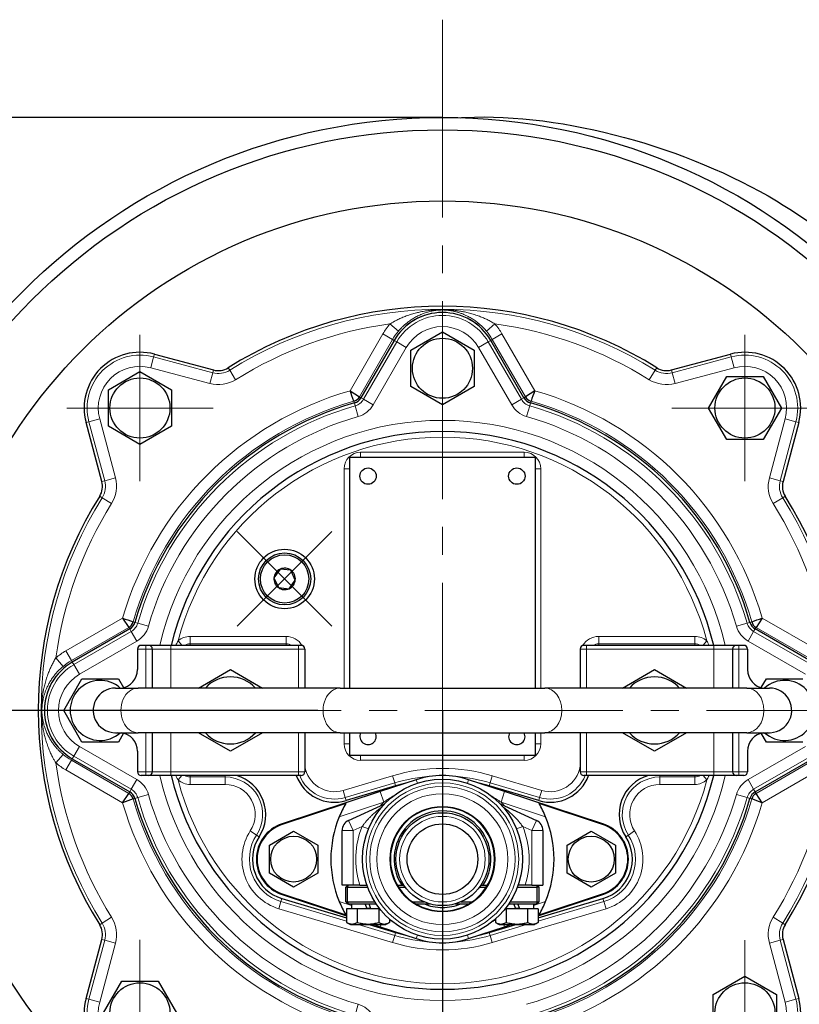
# Model space of a CAD drawing. Units: millimetres. Extents: x 360 to 650, y 43 to 411.
# Drawn here: x 399 to 441, y 74 to 127 of the extents above; entities that cross this region are included whole.
import ezdxf

# ---------------------------------------------------------------- set-up
doc = ezdxf.new("R2010")
doc.units = ezdxf.units.MM
for name, pattern in [('K5LT_AXLED', [15.141706, 10.641706, -1.5, 1.5, -1.5]), ('K5LT_BASIC', [0]), ('K5LT_THIN', [0])]:
    doc.linetypes.add(name, pattern=pattern)
doc.layers.add('Системный слой', color=7, linetype='Continuous')
doc.styles.add('KDIMTEXTSTYLE', font='GOST_AU.SHX', dxfattribs={"width": 0.96, "oblique": 15, "height": 5})
doc.dimstyles.new('KDIMSTYLE (0.20)', dxfattribs={"dimtxt": 5, "dimasz": 1, "dimexe": 2, "dimexo": 0, "dimgap": 1, "dimtad": 1, "dimlfac": 5, "dimtxsty": 'KDIMTEXTSTYLE', "dimsah": 1, "dimcen": 0, "dimdle": 1, "dimadec": 0, "dimazin": 0, "dimtfac": 0.667, "dimtmove": 0, "dimatfit": 3, "dimfxl": 1, "dimtvp": 1, "dimtolj": 1, "dimtzin": 0, "dimarcsym": 0})

# ---------------------------------------------------------------- blocks, each defined once
blk = doc.blocks.new('U23')
at = {"layer": 'Системный слой', "color": 30, "linetype": 'K5LT_AXLED', "lineweight": 18, "true_color": 0xff8000}
for q in [(405.684, 109.97), (401.754, 106.04), (409.614, 106.04), (405.684, 102.11)]:
    blk.add_line((405.684, 106.04), q, dxfattribs=at)
blk = doc.blocks.new('U24')
at = {"layer": 'Системный слой', "color": 30, "linetype": 'K5LT_AXLED', "lineweight": 18, "true_color": 0xff8000}
for q in [(438.211, 109.97), (434.281, 106.04), (442.141, 106.04), (438.211, 102.11)]:
    blk.add_line((438.211, 106.04), q, dxfattribs=at)
blk = doc.blocks.new('U25')
at = {"layer": 'Системный слой', "color": 30, "linetype": 'K5LT_AXLED', "lineweight": 18, "true_color": 0xff8000}
for q in [(405.68, 77.437), (401.748, 73.509), (405.677, 69.577), (409.608, 73.506)]:
    blk.add_line((405.678, 73.507), q, dxfattribs=at)
blk = doc.blocks.new('U26')
at = {"layer": 'Системный слой', "color": 30, "linetype": 'K5LT_AXLED', "lineweight": 18, "true_color": 0xff8000}
for q in [(438.207, 77.425), (434.275, 73.496), (438.204, 69.565), (442.135, 73.493)]:
    blk.add_line((438.205, 73.495), q, dxfattribs=at)
blk = doc.blocks.new('U22')
at = {"layer": 'Системный слой', "color": 30, "linetype": 'K5LT_AXLED', "lineweight": 18, "true_color": 0xff8000}
for p, q in [((421.948, 126.925), (421.948, 52.628)), ((461.934, 89.763), (390.725, 89.776))]:
    blk.add_line(p, q, dxfattribs=at)
at = {"layer": 'Системный слой', "color": 150, "linetype": 'K5LT_BASIC', "lineweight": 30, "true_color": 0x0080ff}
for radius in [31.892, 31.223, 27.4]:
    blk.add_circle((421.948, 89.776), radius, dxfattribs=at)
blk.add_open_spline([(422.904, 121.654), (422.994, 121.66), (423.084, 121.664), (423.174, 121.669), (428.481, 121.92), (435.104, 120.05), (439.911, 117.176), (443.778, 114.865), (446.962, 111.855), (450.014, 107.57)], degree=3, knots=[0, 0, 0, 0, 1, 1, 1, 2, 2, 2, 3, 3, 3, 3], dxfattribs=at)
at = {"layer": 'Системный слой'}
for name in ['U23', 'U24', 'U25', 'U26']:
    blk.add_blockref(name, (0, 0), dxfattribs=at)
blk = doc.blocks.new('U40')
at = {"layer": 'Системный слой', "color": 30, "linetype": 'K5LT_AXLED', "lineweight": 18, "true_color": 0xff8000}
for q in [(410.917, 99.393), (416.008, 99.393), (410.917, 94.302), (416.008, 94.302)]:
    blk.add_line((413.463, 96.847), q, dxfattribs=at)
blk = doc.blocks.new('U39')
at = {"layer": 'Системный слой', "color": 150, "linetype": 'K5LT_BASIC', "lineweight": 30, "true_color": 0x0080ff}
for p, q in [((413.226, 97.374), (412.888, 96.905)), ((413.8, 97.316), (413.226, 97.374)), ((414.037, 96.789), (413.8, 97.316)), ((412.888, 96.905), (413.125, 96.379)), ((413.125, 96.379), (413.7, 96.321)), ((413.7, 96.321), (414.037, 96.789))]:
    blk.add_line(p, q, dxfattribs=at)
for radius in [1.6, 1.4, 1.3]:
    blk.add_circle((413.463, 96.847), radius, dxfattribs=at)
for start, end in [(114.2338, 174.2338), (54.2338, 114.2338), (354.2338, 54.2338), (174.2338, 234.2338), (234.2338, 294.2338), (294.2338, 354.2338)]:
    blk.add_arc((413.463, 96.847), 0.577, start, end, dxfattribs=at)
at = {"layer": 'Системный слой'}
blk.add_blockref('U40', (0, 0), dxfattribs=at)
blk = doc.blocks.new('U38')
at = {"layer": 'Системный слой', "color": 7, "linetype": 'K5LT_THIN', "lineweight": 18}
for p, q in [((419.583, 110.176), (419.125, 110.563)), ((424.771, 110.563), (424.313, 110.176)), ((418.746, 110.025), (416.983, 106.971)), ((419.266, 109.725), (417.483, 106.637)), ((419.266, 109.725), (418.746, 110.025)), ((419.266, 109.725), (419.35, 109.676)), ((419.487, 109.597), (419.35, 109.676)), ((424.408, 109.597), (424.546, 109.676)), ((424.63, 109.725), (424.546, 109.676)), ((424.63, 109.725), (425.149, 110.025)), ((426.413, 106.637), (424.63, 109.725)), ((426.913, 106.971), (425.149, 110.025)), ((419.487, 109.597), (417.705, 106.509)), ((420.006, 109.297), (418.223, 106.209)), ((420.006, 109.297), (419.487, 109.597)), ((423.889, 109.297), (424.408, 109.597)), ((425.672, 106.209), (423.889, 109.297)), ((426.191, 106.509), (424.408, 109.597)), ((406.265, 108.205), (406.42, 108.784)), ((406.42, 108.784), (406.461, 108.938)), ((406.42, 108.784), (409.594, 107.934)), ((434.302, 107.934), (437.476, 108.784)), ((437.476, 108.784), (437.435, 108.938)), ((437.631, 108.205), (437.476, 108.784)), ((406.265, 108.205), (409.439, 107.355)), ((409.594, 107.934), (409.635, 108.087)), ((410.508, 108.07), (410.424, 108.205)), ((410.508, 108.07), (410.826, 107.562)), ((433.07, 107.562), (433.388, 108.07)), ((433.388, 108.07), (433.472, 108.205)), ((434.302, 107.934), (434.261, 108.087)), ((434.457, 107.355), (437.631, 108.205)), ((409.439, 107.355), (409.594, 107.934)), ((434.457, 107.355), (434.302, 107.934)), ((417.483, 106.637), (417.567, 106.588)), ((417.705, 106.509), (417.567, 106.588)), ((418.223, 106.209), (417.705, 106.509)), ((425.672, 106.209), (426.191, 106.509)), ((426.191, 106.509), (426.329, 106.588)), ((426.413, 106.637), (426.329, 106.588)), ((417.186, 106.405), (417.213, 106.312)), ((417.256, 106.159), (417.213, 106.312)), ((417.421, 105.583), (417.256, 106.159)), ((426.474, 105.583), (426.639, 106.159)), ((426.639, 106.159), (426.683, 106.312)), ((426.71, 106.405), (426.683, 106.312)), ((403.519, 105.46), (402.94, 105.304)), ((404.369, 102.286), (403.519, 105.46)), ((440.377, 105.46), (439.526, 102.286)), ((440.377, 105.46), (440.956, 105.304)), ((402.94, 105.304), (402.787, 105.263)), ((403.791, 102.131), (402.94, 105.304)), ((440.956, 105.304), (440.105, 102.131)), ((440.956, 105.304), (441.109, 105.263)), ((426.348, 103.661), (417.548, 103.661)), ((417.548, 103.376), (417.548, 103.661)), ((426.348, 103.376), (426.348, 103.661)), ((416.663, 102.776), (416.663, 90.976)), ((416.948, 102.776), (416.663, 102.776)), ((426.948, 102.776), (427.233, 102.776)), ((427.233, 90.976), (427.233, 102.776)), ((404.369, 102.286), (403.791, 102.131)), ((439.526, 102.286), (440.105, 102.131)), ((403.791, 102.131), (403.637, 102.089)), ((440.105, 102.131), (440.259, 102.089)), ((403.654, 101.216), (403.519, 101.3)), ((404.162, 100.899), (403.654, 101.216)), ((440.242, 101.216), (439.734, 100.899)), ((440.242, 101.216), (440.377, 101.3)), ((404.754, 94.741), (401.7, 92.978)), ((405.319, 94.538), (405.413, 94.512)), ((405.565, 94.468), (405.413, 94.512)), ((406.141, 94.303), (405.565, 94.468)), ((437.754, 94.303), (438.33, 94.468)), ((438.33, 94.468), (438.483, 94.512)), ((438.577, 94.538), (438.483, 94.512)), ((442.196, 92.978), (439.142, 94.741)), ((405.087, 94.241), (401.999, 92.459)), ((405.215, 94.02), (402.127, 92.237)), ((405.087, 94.241), (405.136, 94.157)), ((405.215, 94.02), (405.136, 94.157)), ((405.515, 93.501), (405.215, 94.02)), ((408.375, 93.356), (408.375, 93.756)), ((413.548, 93.756), (408.375, 93.756)), ((413.548, 93.356), (413.548, 93.756)), ((413.548, 93.756), (413.548, 93.356)), ((430.348, 93.356), (430.348, 93.756)), ((435.52, 93.756), (430.348, 93.756)), ((435.52, 93.356), (435.52, 93.756)), ((438.381, 93.501), (438.681, 94.02)), ((438.681, 94.02), (438.76, 94.157)), ((441.768, 92.237), (438.681, 94.02)), ((438.809, 94.241), (438.76, 94.157)), ((441.896, 92.459), (438.809, 94.241)), ((405.515, 93.501), (402.427, 91.718)), ((406.008, 93.076), (406.008, 93.276)), ((407.348, 93.076), (407.348, 93.276)), ((407.731, 93.514), (407.938, 93.277)), ((413.548, 93.356), (408.375, 93.356)), ((408.375, 93.356), (408.375, 93.276)), ((413.548, 93.356), (413.548, 93.276)), ((414.208, 93.076), (414.208, 93.276)), ((429.688, 93.076), (429.688, 93.276)), ((435.52, 93.356), (430.348, 93.356)), ((430.348, 93.356), (430.348, 93.276)), ((435.52, 93.356), (435.52, 93.276)), ((436.165, 93.514), (435.958, 93.277)), ((436.548, 93.076), (436.548, 93.276)), ((437.888, 93.076), (437.888, 93.276)), ((441.469, 91.718), (438.381, 93.501)), ((401.999, 92.459), (401.7, 92.978)), ((406.008, 93.076), (405.548, 93.076)), ((406.348, 93.076), (406.008, 93.076)), ((406.008, 93.076), (406.008, 90.976)), ((406.348, 93.076), (407.348, 93.076)), ((414.208, 93.076), (407.348, 93.076)), ((407.348, 93.076), (407.348, 90.976)), ((414.548, 93.076), (414.208, 93.076)), ((414.208, 93.076), (414.208, 90.976)), ((429.688, 93.076), (429.348, 93.076)), ((436.548, 93.076), (429.688, 93.076)), ((429.688, 93.076), (429.688, 90.976)), ((436.548, 93.076), (437.548, 93.076)), ((436.548, 93.076), (436.548, 90.976)), ((437.888, 93.076), (437.548, 93.076)), ((438.348, 93.076), (437.888, 93.076)), ((437.888, 93.076), (437.888, 90.976)), ((401.161, 92.599), (401.548, 92.142)), ((401.999, 92.459), (402.048, 92.374)), ((402.127, 92.237), (402.048, 92.374)), ((402.427, 91.718), (402.127, 92.237)), ((406.008, 88.576), (406.008, 86.476)), ((407.348, 88.576), (407.348, 86.476)), ((414.208, 88.576), (414.208, 86.476)), ((416.663, 88.576), (416.663, 87.976)), ((427.233, 87.976), (427.233, 88.576)), ((429.688, 88.576), (429.688, 86.476)), ((436.548, 88.576), (436.548, 86.476)), ((437.888, 88.576), (437.888, 86.476)), ((416.948, 87.976), (416.663, 87.976)), ((426.948, 87.976), (427.233, 87.976)), ((401.548, 87.411), (401.161, 86.953)), ((402.427, 87.835), (402.127, 87.316)), ((402.427, 87.835), (405.515, 86.052)), ((417.548, 87.376), (417.548, 87.092)), ((426.348, 87.376), (426.348, 87.092)), ((438.381, 86.052), (441.469, 87.835)), ((401.999, 87.094), (401.7, 86.575)), ((401.999, 87.094), (402.048, 87.178)), ((401.999, 87.094), (405.087, 85.311)), ((402.127, 87.316), (402.048, 87.178)), ((402.127, 87.316), (405.215, 85.533)), ((417.548, 87.092), (426.348, 87.092)), ((438.681, 85.533), (441.768, 87.316)), ((438.809, 85.311), (441.896, 87.094)), ((401.7, 86.575), (404.754, 84.812)), ((406.008, 86.476), (405.548, 86.476)), ((406.348, 86.476), (406.008, 86.476)), ((406.008, 86.476), (406.008, 86.276)), ((406.348, 86.476), (407.348, 86.476)), ((407.348, 86.476), (407.348, 86.276)), ((414.208, 86.476), (407.348, 86.476)), ((414.548, 86.476), (414.208, 86.476)), ((414.208, 86.476), (414.208, 86.276)), ((429.688, 86.476), (429.348, 86.476)), ((429.688, 86.476), (429.688, 86.276)), ((436.548, 86.476), (429.688, 86.476)), ((436.548, 86.476), (437.548, 86.476)), ((436.548, 86.476), (436.548, 86.276)), ((437.888, 86.476), (437.548, 86.476)), ((438.348, 86.476), (437.888, 86.476)), ((437.888, 86.476), (437.888, 86.276)), ((439.142, 84.812), (442.196, 86.575)), ((405.515, 86.052), (405.215, 85.533)), ((407.731, 86.039), (407.938, 86.275)), ((408.375, 86.196), (408.375, 86.276)), ((408.375, 86.196), (408.375, 85.797)), ((408.375, 86.196), (410.26, 86.196)), ((408.375, 85.797), (410.26, 85.797)), ((410.26, 86.196), (410.26, 86.276)), ((410.26, 86.196), (410.26, 85.797)), ((419.265, 86.264), (416.611, 85.472)), ((419.38, 85.881), (416.726, 85.089)), ((419.38, 85.881), (419.265, 86.264)), ((419.38, 85.881), (419.428, 85.72)), ((420.542, 86.051), (420.604, 85.861)), ((421.948, 86.276), (421.948, 86.076)), ((423.354, 86.051), (423.292, 85.861)), ((424.516, 85.881), (424.468, 85.72)), ((424.516, 85.881), (424.63, 86.264)), ((427.17, 85.089), (424.516, 85.881)), ((427.284, 85.472), (424.63, 86.264)), ((433.636, 86.196), (433.636, 86.276)), ((433.636, 86.196), (435.52, 86.196)), ((433.636, 86.196), (433.636, 85.797)), ((433.636, 85.797), (435.52, 85.797)), ((435.52, 86.196), (435.52, 86.276)), ((435.52, 86.196), (435.52, 85.797)), ((436.165, 86.039), (435.958, 86.275)), ((438.381, 86.052), (438.681, 85.533)), ((405.087, 85.311), (405.136, 85.395)), ((405.215, 85.533), (405.136, 85.395)), ((416.726, 85.089), (416.611, 85.472)), ((418.606, 85.414), (418.794, 84.844)), ((425.289, 85.414), (425.102, 84.844)), ((427.17, 85.089), (427.284, 85.472)), ((438.681, 85.533), (438.76, 85.395)), ((438.809, 85.311), (438.76, 85.395)), ((405.319, 85.014), (405.413, 85.041)), ((405.565, 85.085), (405.413, 85.041)), ((406.141, 85.25), (405.565, 85.085)), ((418.794, 84.844), (416.398, 84.056)), ((416.726, 85.089), (416.774, 84.927)), ((427.498, 84.056), (425.102, 84.844)), ((427.17, 85.089), (427.122, 84.927)), ((437.754, 85.25), (438.33, 85.085)), ((438.33, 85.085), (438.483, 85.041)), ((438.577, 85.014), (438.483, 85.041)), ((421.948, 84.61), (421.948, 84.576)), ((413.323, 83.676), (413.334, 83.644)), ((417.148, 83.314), (416.898, 83.859)), ((426.998, 83.859), (426.748, 83.314)), ((430.573, 83.676), (430.562, 83.644)), ((411.953, 83.075), (411.618, 83.292)), ((416.548, 83.314), (417.148, 83.314)), ((417.148, 83.314), (417.631, 83.536)), ((417.148, 80.376), (417.148, 83.314)), ((417.966, 83.4), (417.631, 83.536)), ((425.93, 83.4), (426.265, 83.536)), ((426.265, 83.536), (426.748, 83.314)), ((426.748, 83.314), (427.348, 83.314)), ((426.748, 83.314), (426.748, 80.376)), ((431.943, 83.075), (432.278, 83.292)), ((411.953, 83.075), (412.094, 82.983)), ((431.943, 83.075), (431.801, 82.983)), ((413.267, 79.496), (413.153, 79.113)), ((413.267, 79.496), (413.315, 79.657)), ((413.267, 79.496), (416.793, 78.443)), ((413.323, 79.876), (413.334, 79.909)), ((416.398, 79.497), (417.058, 79.279)), ((426.838, 79.279), (427.498, 79.497)), ((427.103, 78.443), (430.629, 79.496)), ((430.573, 79.876), (430.562, 79.909)), ((430.629, 79.496), (430.58, 79.657)), ((430.629, 79.496), (430.743, 79.113)), ((413.153, 79.113), (419.265, 77.289)), ((417.876, 79.146), (418.085, 79.146)), ((421.948, 78.942), (421.948, 78.976)), ((424.63, 77.289), (430.743, 79.113)), ((425.876, 79.146), (426.085, 79.146)), ((403.654, 78.336), (404.162, 78.654)), ((439.734, 78.654), (440.242, 78.336)), ((403.654, 78.336), (403.519, 78.252)), ((417.419, 78.256), (419.38, 77.671)), ((418.606, 78.138), (418.645, 78.256)), ((424.516, 77.671), (426.476, 78.256)), ((425.289, 78.138), (425.251, 78.256)), ((440.242, 78.336), (440.377, 78.252)), ((402.94, 74.248), (403.791, 77.422)), ((403.791, 77.422), (403.637, 77.463)), ((404.369, 77.267), (403.791, 77.422)), ((419.38, 77.671), (419.265, 77.289)), ((419.38, 77.671), (419.428, 77.833)), ((420.542, 77.502), (420.604, 77.692)), ((423.354, 77.502), (423.292, 77.692)), ((424.516, 77.671), (424.468, 77.833)), ((424.516, 77.671), (424.63, 77.289)), ((439.526, 77.267), (440.105, 77.422)), ((440.105, 77.422), (440.259, 77.463)), ((440.105, 77.422), (440.956, 74.248)), ((403.519, 74.093), (404.369, 77.267)), ((439.526, 77.267), (440.377, 74.093)), ((402.94, 74.248), (402.787, 74.289)), ((403.519, 74.093), (402.94, 74.248)), ((440.377, 74.093), (440.956, 74.248)), ((440.956, 74.248), (441.109, 74.289)), ((417.421, 73.97), (417.256, 73.394))]:
    blk.add_line(p, q, dxfattribs=at)
at = {"layer": 'Системный слой', "color": 150, "linetype": 'K5LT_BASIC', "lineweight": 30, "true_color": 0x0080ff}
for p, q in [((419.35, 109.676), (417.567, 106.588)), ((419.35, 109.676), (417.567, 106.588)), ((420.248, 109.158), (421.948, 110.139)), ((421.948, 110.139), (423.648, 109.158)), ((426.329, 106.588), (424.546, 109.676)), ((426.329, 106.588), (424.546, 109.676)), ((420.248, 107.195), (420.248, 109.158)), ((423.648, 109.158), (423.648, 107.195)), ((406.461, 108.938), (409.635, 108.087)), ((434.261, 108.087), (437.435, 108.938)), ((403.984, 107.021), (405.684, 108.003)), ((405.684, 108.003), (407.384, 107.021)), ((436.248, 106.04), (437.23, 107.74)), ((437.23, 107.74), (439.193, 107.74)), ((439.193, 107.74), (440.174, 106.04)), ((403.984, 105.058), (403.984, 107.021)), ((407.384, 107.021), (407.384, 105.058)), ((416.983, 106.971), (417.483, 106.637)), ((421.948, 106.213), (420.248, 107.195)), ((423.648, 107.195), (421.948, 106.213)), ((426.913, 106.971), (426.413, 106.637)), ((437.23, 104.34), (436.248, 106.04)), ((440.174, 106.04), (439.193, 104.34)), ((403.637, 102.089), (402.787, 105.263)), ((405.684, 104.077), (403.984, 105.058)), ((407.384, 105.058), (405.684, 104.077)), ((441.109, 105.263), (440.259, 102.089)), ((439.193, 104.34), (437.23, 104.34)), ((426.948, 103.376), (416.948, 103.376)), ((416.948, 103.376), (416.948, 90.976)), ((426.948, 90.976), (426.948, 103.376)), ((404.754, 94.741), (405.087, 94.241)), ((439.142, 94.741), (438.809, 94.241)), ((405.136, 94.157), (402.048, 92.374)), ((405.136, 94.157), (402.048, 92.374)), ((441.848, 92.374), (438.76, 94.157)), ((441.848, 92.374), (438.76, 94.157)), ((406.008, 93.276), (405.748, 93.276)), ((406.148, 93.276), (406.008, 93.276)), ((407.348, 93.276), (406.148, 93.276)), ((414.208, 93.276), (407.348, 93.276)), ((414.348, 93.276), (414.208, 93.276)), ((429.688, 93.276), (429.548, 93.276)), ((436.548, 93.276), (429.688, 93.276)), ((437.748, 93.276), (436.548, 93.276)), ((437.888, 93.276), (437.748, 93.276)), ((438.148, 93.276), (437.888, 93.276)), ((405.548, 93.076), (405.548, 91.969)), ((406.348, 93.076), (406.348, 90.976)), ((414.548, 93.076), (414.548, 90.976)), ((429.348, 93.076), (429.348, 90.976)), ((437.548, 93.076), (437.548, 90.976)), ((438.348, 93.076), (438.348, 91.969)), ((408.826, 90.976), (410.548, 91.97)), ((410.548, 91.97), (412.269, 90.976)), ((431.626, 90.976), (433.348, 91.97)), ((433.348, 91.97), (435.069, 90.976)), ((401.585, 89.776), (402.566, 91.476)), ((402.566, 91.476), (404.529, 91.476)), ((404.529, 91.476), (404.803, 91.002)), ((439.093, 91.002), (439.366, 91.476)), ((439.366, 91.476), (441.329, 91.476)), ((404.368, 90.976), (405.58, 90.976)), ((416.448, 90.976), (405.58, 90.976)), ((416.448, 90.976), (427.448, 90.976)), ((438.316, 90.976), (427.448, 90.976)), ((438.316, 90.976), (439.528, 90.976)), ((402.566, 88.076), (401.585, 89.776)), ((404.368, 88.576), (405.58, 88.576)), ((404.803, 88.551), (404.529, 88.076)), ((416.448, 88.576), (405.58, 88.576)), ((406.348, 88.576), (406.348, 86.476)), ((410.548, 87.582), (408.826, 88.576)), ((412.269, 88.576), (410.548, 87.582)), ((414.548, 88.576), (414.548, 86.476)), ((416.448, 88.576), (427.448, 88.576)), ((416.948, 88.576), (416.948, 87.376)), ((426.948, 87.376), (426.948, 88.576)), ((438.316, 88.576), (427.448, 88.576)), ((429.348, 88.576), (429.348, 86.476)), ((433.348, 87.582), (431.626, 88.576)), ((435.069, 88.576), (433.348, 87.582)), ((437.548, 88.576), (437.548, 86.476)), ((438.316, 88.576), (439.528, 88.576)), ((439.366, 88.076), (439.093, 88.551)), ((404.529, 88.076), (402.566, 88.076)), ((441.329, 88.076), (439.366, 88.076)), ((405.548, 87.584), (405.548, 86.476)), ((416.948, 87.376), (426.948, 87.376)), ((438.348, 87.584), (438.348, 86.476)), ((402.048, 87.178), (405.136, 85.395)), ((402.048, 87.178), (405.136, 85.395)), ((438.76, 85.395), (441.848, 87.178)), ((438.76, 85.395), (441.848, 87.178)), ((406.008, 86.276), (405.748, 86.276)), ((406.148, 86.276), (406.008, 86.276)), ((407.348, 86.276), (406.148, 86.276)), ((414.208, 86.276), (407.348, 86.276)), ((414.348, 86.276), (414.208, 86.276)), ((420.542, 86.051), (418.606, 85.414)), ((425.289, 85.414), (423.354, 86.051)), ((429.688, 86.276), (429.548, 86.276)), ((436.548, 86.276), (429.688, 86.276)), ((437.748, 86.276), (436.548, 86.276)), ((437.888, 86.276), (437.748, 86.276)), ((438.148, 86.276), (437.888, 86.276)), ((404.754, 84.812), (405.087, 85.311)), ((418.606, 85.414), (413.323, 83.676)), ((419.428, 85.72), (416.774, 84.927)), ((427.122, 84.927), (424.468, 85.72)), ((430.573, 83.676), (425.289, 85.414)), ((439.142, 84.812), (438.809, 85.311)), ((416.746, 84.766), (413.334, 83.644)), ((416.898, 83.859), (418.845, 84.753)), ((425.051, 84.753), (426.998, 83.859)), ((430.562, 83.644), (427.15, 84.766)), ((412.648, 82.527), (413.948, 83.277)), ((413.948, 83.277), (415.248, 82.527)), ((416.548, 80.376), (416.548, 83.314)), ((427.348, 83.314), (427.348, 80.376)), ((428.648, 82.527), (429.948, 83.277)), ((429.948, 83.277), (431.248, 82.527)), ((412.648, 81.026), (412.648, 82.527)), ((415.248, 82.527), (415.248, 81.026)), ((428.648, 81.026), (428.648, 82.527)), ((431.248, 82.527), (431.248, 81.026)), ((413.948, 80.275), (412.648, 81.026)), ((415.248, 81.026), (413.948, 80.275)), ((429.948, 80.275), (428.648, 81.026)), ((431.248, 81.026), (429.948, 80.275)), ((417.148, 80.376), (416.548, 80.376)), ((416.848, 80.376), (416.748, 80.276)), ((416.848, 80.276), (416.748, 80.276)), ((416.748, 79.476), (416.748, 80.276)), ((416.848, 80.276), (416.889, 80.376)), ((416.848, 79.476), (416.848, 80.276)), ((416.848, 80.276), (417.918, 80.276)), ((417.502, 80.376), (417.148, 80.376)), ((417.502, 80.376), (417.882, 80.376)), ((419.523, 80.376), (419.877, 80.376)), ((419.584, 80.276), (419.948, 80.276)), ((423.948, 80.276), (424.312, 80.276)), ((424.019, 80.376), (424.373, 80.376)), ((425.978, 80.276), (427.048, 80.276)), ((426.394, 80.376), (426.014, 80.376)), ((426.748, 80.376), (426.394, 80.376)), ((426.748, 80.376), (427.348, 80.376)), ((427.006, 80.376), (427.048, 80.276)), ((427.148, 80.276), (427.048, 80.376)), ((427.148, 80.276), (427.048, 80.276)), ((427.048, 79.476), (427.048, 80.276)), ((427.148, 79.476), (427.148, 80.276)), ((413.315, 79.657), (416.793, 78.619)), ((413.323, 79.876), (416.793, 78.735)), ((413.334, 79.909), (416.746, 78.787)), ((416.748, 79.476), (416.848, 79.376)), ((416.748, 79.476), (416.848, 79.476)), ((416.889, 79.376), (416.848, 79.476)), ((416.848, 79.476), (418.315, 79.476)), ((420.351, 79.476), (420.968, 79.476)), ((422.928, 79.476), (423.545, 79.476)), ((425.581, 79.476), (427.048, 79.476)), ((427.048, 79.476), (427.006, 79.376)), ((427.048, 79.376), (427.148, 79.476)), ((427.048, 79.476), (427.148, 79.476)), ((427.103, 78.735), (430.573, 79.876)), ((427.103, 78.619), (430.58, 79.657)), ((427.15, 78.787), (430.562, 79.909)), ((416.793, 79.096), (416.793, 78.375)), ((417.371, 79.096), (416.793, 79.096)), ((416.848, 79.376), (416.889, 79.376)), ((416.889, 79.376), (418.38, 79.376)), ((417.058, 79.376), (417.058, 79.096)), ((417.371, 79.096), (417.371, 78.375)), ((418.525, 79.096), (417.371, 79.096)), ((417.895, 79.096), (417.793, 79.376)), ((418.103, 79.096), (418.001, 79.376)), ((418.525, 79.096), (418.525, 78.375)), ((418.585, 79.096), (418.525, 79.096)), ((420.506, 79.376), (421.248, 79.376)), ((422.648, 79.376), (423.39, 79.376)), ((425.371, 79.096), (425.311, 79.096)), ((425.371, 79.096), (425.371, 78.375)), ((426.525, 79.096), (425.371, 79.096)), ((425.516, 79.376), (427.006, 79.376)), ((425.895, 79.096), (425.793, 79.376)), ((426.103, 79.096), (426.001, 79.376)), ((427.103, 79.096), (426.525, 79.096)), ((426.525, 79.096), (426.525, 78.375)), ((426.838, 79.376), (426.838, 79.096)), ((427.006, 79.376), (427.048, 79.376)), ((427.103, 79.096), (427.103, 78.375)), ((416.793, 78.375), (416.998, 78.256)), ((419.103, 78.375), (418.898, 78.256)), ((419.103, 78.552), (419.103, 78.375)), ((424.793, 78.552), (424.793, 78.375)), ((424.793, 78.375), (424.998, 78.256)), ((427.103, 78.375), (426.898, 78.256)), ((416.998, 78.256), (418.898, 78.256)), ((418.01, 78.256), (419.428, 77.833)), ((418.248, 78.256), (418.606, 78.138)), ((418.606, 78.138), (420.542, 77.502)), ((423.354, 77.502), (425.289, 78.138)), ((424.468, 77.833), (425.886, 78.256)), ((424.998, 78.256), (426.898, 78.256)), ((425.289, 78.138), (425.648, 78.256)), ((402.787, 74.289), (403.637, 77.463)), ((440.259, 77.463), (441.109, 74.289)), ((403.721, 73.513), (404.703, 75.213)), ((404.703, 75.213), (406.666, 75.213)), ((406.666, 75.213), (407.647, 73.513)), ((436.511, 74.494), (438.211, 75.476)), ((438.211, 75.476), (439.911, 74.494)), ((436.511, 72.531), (436.511, 74.494)), ((439.911, 74.494), (439.911, 72.531))]:
    blk.add_line(p, q, dxfattribs=at)
for centre, radius in [((421.948, 108.176), 1.615), ((405.684, 106.04), 1.615), ((438.211, 106.04), 1.615), ((417.948, 102.376), 0.44), ((425.948, 102.376), 0.44), ((421.948, 81.776), 4.3), ((421.948, 81.776), 2.5), ((421.948, 81.776), 1.9), ((413.948, 81.776), 1.235), ((429.948, 81.776), 1.235), ((405.684, 73.513), 1.615), ((438.211, 73.513), 1.615)]:
    blk.add_circle(centre, radius, dxfattribs=at)
at = {"layer": 'Системный слой', "color": 7, "linetype": 'K5LT_THIN', "lineweight": 18}
for radius in [4.1, 3.907, 3.521, 2.3]:
    blk.add_circle((421.948, 81.776), radius, dxfattribs=at)
at = {"layer": 'Системный слой', "color": 150, "linetype": 'K5LT_BASIC', "lineweight": 30, "true_color": 0x0080ff}
for centre, radius, start, end in [((421.948, 89.776), 21.735, 57.981, 122.019), ((421.948, 108.176), 3, 30, 150), ((421.948, 108.176), 3, 90.1578, 150), ((421.948, 89.776), 21.4, 89.9779, 90.0221), ((421.948, 110.609), 0.567, 89.1648, 90.8352), ((421.948, 108.176), 3, 30, 89.8422), ((405.684, 106.04), 3, 75, 195), ((438.211, 106.04), 3, 345, 105), ((409.894, 109.053), 1, 255, 302.019), ((434.002, 109.053), 1, 237.981, 285), ((269.023, 53.636), 157.279, 19.60349, 19.8223), ((574.873, 53.636), 157.279, 160.1777, 160.39651), ((417.047, 106.888), 0.503, 285.9803, 330), ((417.047, 106.888), 0.6, 285.9803, 330), ((417.047, 106.888), 0.6, 285.9803, 330), ((426.848, 106.888), 0.6, 210, 254.0197), ((426.848, 106.888), 0.6, 210, 254.0197), ((426.848, 106.888), 0.503, 210, 254.0197), ((421.948, 89.776), 17.2, 105.9803, 164.0197), ((421.948, 89.776), 17.2, 105.9803, 164.0197), ((421.948, 89.776), 17.2, 15.9803, 74.0197), ((421.948, 89.776), 17.2, 15.9803, 74.0197), ((421.948, 89.776), 15, 13.4934, 166.5066), ((402.671, 101.831), 1, 327.981, 15), ((441.225, 101.831), 1, 165, 212.019), ((421.948, 89.776), 21.735, 147.981, 212.019), ((421.948, 89.776), 21.735, 327.981, 32.019), ((458.088, 242.701), 157.279, 250.1777, 250.39651), ((404.836, 94.677), 0.503, 300, 344.0197), ((404.836, 94.677), 0.6, 300, 344.0197), ((404.836, 94.677), 0.6, 300, 344.0197), ((439.06, 94.677), 0.6, 195.9803, 240), ((439.06, 94.677), 0.6, 195.9803, 240), ((385.808, 242.701), 157.279, 289.60349, 289.8223), ((439.06, 94.677), 0.503, 195.9803, 240), ((405.748, 93.076), 0.2, 90, 180), ((406.148, 93.076), 0.2, 0, 90), ((414.348, 93.076), 0.2, 0, 90), ((429.548, 93.076), 0.2, 90, 180), ((437.748, 93.076), 0.2, 90, 180), ((438.148, 93.076), 0.2, 0, 90), ((403.548, 89.776), 3, 120, 240), ((403.548, 89.776), 3, 120, 179.8422), ((404.548, 91.969), 1, 276.9633, 0), ((439.348, 91.969), 1, 180, 263.0367), ((403.548, 89.776), 1.615, 47.9905, 312.0095), ((410.548, 89.776), 1.805, 41.6685, 138.3315), ((433.348, 89.776), 1.805, 90, 138.3315), ((433.348, 89.776), 1.805, 41.6685, 90), ((440.348, 89.776), 1.615, 227.9905, 132.0095), ((404.368, 89.776), 1.2, 90, 274.6931), ((439.528, 89.776), 1.2, 265.3069, 90), ((421.948, 89.776), 21.4, 179.9779, 180.0221), ((401.115, 89.776), 0.567, 179.1648, 180.8352), ((403.548, 89.776), 3, 180.1578, 240), ((404.548, 87.584), 1, 0, 83.0367), ((410.548, 89.776), 1.805, 221.6685, 270), ((410.548, 89.776), 1.805, 270, 318.3315), ((417.948, 88.376), 0.44, 152.9643, 27.0357), ((425.948, 88.376), 0.44, 152.9643, 27.0357), ((433.348, 89.776), 1.805, 221.6685, 318.3315), ((439.348, 87.584), 1, 96.9633, 180), ((405.748, 86.476), 0.2, 180, 270), ((406.148, 86.476), 0.2, 270, 0), ((414.348, 86.476), 0.2, 270, 0), ((429.548, 86.476), 0.2, 180, 270), ((437.748, 86.476), 0.2, 180, 270), ((438.148, 86.476), 0.2, 270, 0), ((421.948, 89.776), 15, 193.4934, 270), ((410.26, 84.176), 2.189, 326.9443, 73.6353), ((416.148, 87.025), 2.189, 199.9956, 286.6183), ((421.948, 77.276), 8.811, 102.9786, 106.6183), ((421.948, 81.776), 4.5, 90, 108.21), ((421.948, 81.776), 4.5, 71.79, 90), ((421.948, 89.776), 15, 270, 346.5066), ((421.948, 77.276), 8.811, 73.3817, 77.0214), ((427.748, 87.025), 2.189, 253.3817, 340.0044), ((433.636, 84.176), 2.189, 106.3647, 213.0557), ((404.836, 84.876), 0.503, 15.9803, 60), ((404.836, 84.876), 0.6, 15.9803, 60), ((404.836, 84.876), 0.6, 15.9803, 60), ((439.06, 84.876), 0.6, 120, 164.0197), ((439.06, 84.876), 0.6, 120, 164.0197), ((439.06, 84.876), 0.503, 120, 164.0197), ((458.088, -63.149), 157.279, 109.60349, 109.8223), ((421.948, 89.776), 17.2, 195.9803, 254.0197), ((421.948, 89.776), 17.2, 195.9803, 254.0197), ((421.948, 81.776), 6, 150.1126, 157.6684), ((421.948, 89.776), 17.2, 285.9803, 344.0197), ((421.948, 89.776), 17.2, 285.9803, 344.0197), ((421.948, 81.776), 6, 22.3316, 29.8874), ((385.808, -63.149), 157.279, 70.1777, 70.39651), ((421.948, 81.776), 2.8, 90, 270), ((421.948, 81.776), 2.6, 327.421, 212.579), ((421.948, 81.776), 2.8, 270, 90), ((413.948, 81.776), 2, 108.21, 251.79), ((421.948, 81.776), 6, 157.6684, 202.3316), ((417.148, 83.314), 0.6, 114.6553, 180), ((426.748, 83.314), 0.6, 0, 65.3447), ((421.948, 81.776), 6, 337.6684, 22.3316), ((429.948, 81.776), 2, 288.21, 71.79), ((413.948, 81.776), 1.966, 108.21, 251.79), ((429.948, 81.776), 1.966, 288.21, 71.79), ((413.948, 81.776), 2.211, 146.9443, 253.3817), ((429.948, 81.776), 2.211, 286.6183, 33.0557), ((421.948, 81.776), 2.8, 330, 336.4218), ((421.948, 81.776), 6, 202.3316, 209.8874), ((421.948, 81.776), 6, 330.1126, 337.6684), ((421.948, 81.776), 2.8, 238.9973, 270), ((421.948, 81.776), 2.6, 247.3801, 270), ((421.948, 81.776), 2.8, 270, 301.0027), ((421.948, 81.776), 2.6, 270, 292.6199), ((402.671, 77.722), 1, 345, 32.019), ((441.225, 77.722), 1, 147.981, 195), ((421.948, 86.276), 8.811, 253.3817, 257.0214), ((421.948, 81.776), 4.5, 251.79, 288.21), ((421.948, 86.276), 8.811, 282.9786, 286.6183), ((405.684, 73.513), 3, 165, 285), ((438.211, 73.513), 3, 255, 15)]:
    blk.add_arc(centre, radius, start, end, dxfattribs=at)
at = {"layer": 'Системный слой', "color": 7, "linetype": 'K5LT_THIN', "lineweight": 18}
for centre, radius, start, end in [((421.948, 89.776), 21.577, 57.981, 122.019), ((421.948, 108.176), 2.841, 30, 150), ((421.948, 89.776), 20.977, 97.7341, 122.019), ((421.948, 108.176), 3.697, 139.7896, 150), ((421.948, 108.176), 3.097, 139.7896, 150), ((421.948, 108.176), 2.242, 30, 150), ((421.948, 108.176), 3.097, 30, 40.2104), ((421.948, 89.776), 20.977, 57.981, 82.2659), ((421.948, 108.176), 3.697, 30, 40.2104), ((405.684, 106.04), 2.841, 75, 195), ((438.211, 106.04), 2.841, 345, 105), ((405.684, 106.04), 2.242, 75, 195), ((409.894, 109.053), 1.159, 255, 302.019), ((434.002, 109.053), 1.159, 237.981, 285), ((438.211, 106.04), 2.242, 345, 105), ((409.894, 109.053), 1.758, 255, 302.019), ((434.002, 109.053), 1.758, 237.981, 285), ((421.948, 89.776), 17.897, 106.1055, 163.8945), ((421.948, 89.776), 17.897, 16.1055, 73.8945), ((417.047, 106.888), 0.759, 285.9803, 330), ((426.848, 106.888), 0.759, 210, 254.0197), ((421.948, 89.776), 17.297, 105.9803, 164.0197), ((421.948, 89.776), 17.041, 105.9803, 164.0197), ((417.047, 106.888), 1.358, 285.9803, 330), ((426.848, 106.888), 1.358, 210, 254.0197), ((421.948, 89.776), 17.041, 15.9803, 74.0197), ((421.948, 89.776), 17.297, 15.9803, 74.0197), ((421.948, 89.776), 16.442, 105.9803, 164.0197), ((421.948, 89.776), 16.442, 15.9803, 74.0197), ((421.948, 89.776), 15.6, 12.9652, 167.0348), ((421.948, 89.776), 14.7, 14.7302, 165.2698), ((417.548, 102.776), 0.885, 90, 180), ((426.348, 102.776), 0.885, 0, 90), ((402.671, 101.831), 1.758, 327.981, 15), ((441.225, 101.831), 1.758, 165, 212.019), ((402.671, 101.831), 1.159, 327.981, 15), ((441.225, 101.831), 1.159, 165, 212.019), ((421.948, 89.776), 21.577, 147.981, 212.019), ((421.948, 89.776), 21.577, 327.981, 32.019), ((421.948, 89.776), 20.977, 147.981, 172.2659), ((421.948, 89.776), 20.977, 7.7341, 32.019), ((404.836, 94.677), 0.759, 300, 344.0197), ((404.836, 94.677), 1.358, 300, 344.0197), ((439.06, 94.677), 1.358, 195.9803, 240), ((439.06, 94.677), 0.759, 195.9803, 240), ((408.375, 92.776), 0.98, 90, 131.14), ((413.548, 92.776), 0.98, 30.3364, 90), ((430.348, 92.776), 0.98, 90, 149.6636), ((435.52, 92.776), 0.98, 48.86, 90), ((408.375, 92.776), 0.58, 90, 120.4728), ((413.548, 92.776), 0.58, 59.5272, 90), ((430.348, 92.776), 0.58, 90, 120.4728), ((435.52, 92.776), 0.58, 59.5272, 90), ((403.548, 89.776), 3.697, 120, 130.2104), ((403.548, 89.776), 2.841, 120, 240), ((403.548, 89.776), 3.097, 120, 130.2104), ((403.548, 89.776), 2.242, 120, 240), ((417.548, 87.976), 0.885, 180, 270), ((426.348, 87.976), 0.885, 270, 0), ((403.548, 89.776), 3.097, 229.7896, 240), ((421.948, 89.776), 20.977, 187.7341, 212.019), ((403.548, 89.776), 3.697, 229.7896, 240), ((421.948, 89.776), 20.977, 327.981, 352.2659), ((416.148, 87.025), 1.62, 189.1043, 286.6183), ((421.948, 77.276), 9.38, 73.3817, 106.6183), ((427.748, 87.025), 1.62, 253.3817, 350.8957), ((404.836, 84.876), 1.358, 15.9803, 60), ((421.948, 89.776), 15.6, 192.9652, 270), ((421.948, 89.776), 14.7, 194.7302, 270), ((408.375, 86.776), 0.98, 228.86, 270), ((408.375, 86.776), 0.58, 239.5272, 270), ((410.26, 84.176), 2.02, 326.9443, 90), ((410.26, 84.176), 1.62, 326.9443, 90), ((416.148, 87.025), 2.02, 201.7479, 286.6183), ((421.948, 77.276), 8.98, 93.8076, 106.6183), ((421.948, 89.776), 15.6, 270, 347.0348), ((421.948, 89.776), 14.7, 270, 345.2698), ((421.948, 77.276), 8.98, 73.3817, 86.1924), ((427.748, 87.025), 2.02, 253.3817, 338.2521), ((433.636, 84.176), 2.02, 90, 213.0557), ((433.636, 84.176), 1.62, 90, 213.0557), ((435.52, 86.776), 0.58, 270, 300.4728), ((435.52, 86.776), 0.98, 270, 311.14), ((439.06, 84.876), 1.358, 120, 164.0197), ((404.836, 84.876), 0.759, 15.9803, 60), ((439.06, 84.876), 0.759, 120, 164.0197), ((421.948, 89.776), 17.897, 196.1055, 253.8945), ((421.948, 89.776), 17.297, 195.9803, 254.0197), ((421.948, 89.776), 17.041, 195.9803, 254.0197), ((421.948, 89.776), 16.442, 195.9803, 254.0197), ((421.948, 81.776), 4.4, 135.7902, 139.2753), ((421.948, 81.776), 4.4, 40.7247, 44.2098), ((421.948, 89.776), 16.442, 285.9803, 344.0197), ((421.948, 89.776), 17.041, 285.9803, 344.0197), ((421.948, 89.776), 17.297, 285.9803, 344.0197), ((421.948, 89.776), 17.897, 286.1055, 343.8945), ((421.948, 81.776), 2.834, 90, 270), ((421.948, 81.776), 2.834, 270, 90), ((413.948, 81.776), 2.78, 146.9443, 253.3817), ((421.948, 81.776), 4.662, 157.8216, 197.4774), ((421.948, 81.776), 4.662, 342.5226, 22.1784), ((429.948, 81.776), 2.78, 286.6183, 33.0557), ((413.948, 81.776), 2.38, 146.9443, 253.3817), ((429.948, 81.776), 2.38, 286.6183, 33.0557), ((402.671, 77.722), 1.758, 345, 32.019), ((423.427, 85.506), 8.225, 238.2796, 239.7923), ((420.438, 85.556), 8.284, 300.2128, 301.7148), ((441.225, 77.722), 1.758, 147.981, 195), ((402.671, 77.722), 1.159, 345, 32.019), ((441.225, 77.722), 1.159, 147.981, 195), ((421.948, 86.276), 8.98, 253.3817, 266.1924), ((421.948, 86.276), 8.98, 273.8076, 286.6183), ((421.948, 86.276), 9.38, 253.3817, 286.6183), ((405.684, 73.513), 2.841, 165, 285), ((438.211, 73.513), 2.841, 255, 15), ((405.684, 73.513), 2.242, 165, 285), ((417.047, 72.664), 1.358, 30, 74.0197), ((438.211, 73.513), 2.242, 255, 15)]:
    blk.add_arc(centre, radius, start, end, dxfattribs=at)
for centre, start_param, end_param in [((405.58, 89.776), 0, 3.141593), ((416.448, 89.776), 0, 3.141593), ((427.448, 89.776), 3.141593, 6.283185), ((438.316, 89.776), 3.141593, 6.283185)]:
    blk.add_ellipse(centre, major_axis=(0, 1.2), ratio=0.766044, start_param=start_param, end_param=end_param, dxfattribs=at)
for points, knots in [([(424.771, 110.563), (424.701, 110.607), (424.565, 110.686), (424.36, 110.792), (424.154, 110.887), (423.927, 110.978), (423.672, 111.067), (423.403, 111.145), (423.154, 111.204), (422.956, 111.242), (422.815, 111.265), (422.713, 111.28), (422.622, 111.292), (422.53, 111.302), (422.435, 111.311), (422.351, 111.318), (422.274, 111.323), (422.201, 111.327), (422.121, 111.33), (422.035, 111.332), (421.943, 111.333), (421.846, 111.332), (421.749, 111.329), (421.652, 111.325), (421.555, 111.319), (421.457, 111.311), (421.353, 111.301), (421.249, 111.289), (421.143, 111.274), (421.033, 111.258), (420.908, 111.236), (420.744, 111.204), (420.532, 111.155), (420.276, 111.083), (420.015, 110.996), (419.768, 110.898), (419.553, 110.801), (419.374, 110.709), (419.234, 110.63), (419.157, 110.583), (419.125, 110.563)], [0, 0, 0, 0, 1.7538, 3.314258, 4.825916, 6.5059, 8.425488, 10.489572, 12.37454, 13.816485, 14.711517, 15.359466, 15.944502, 16.628013, 17.278607, 17.888316, 18.350204, 18.828309, 19.35649, 19.925667, 20.527465, 21.138705, 21.805288, 22.445035, 23.070659, 23.745056, 24.457922, 25.206439, 25.920986, 26.669779, 27.529002, 28.574685, 30.180799, 32.087846, 34.153615, 35.966103, 37.627801, 39.091592, 40.190101, 41, 41, 41, 41]), ([(424.313, 110.176), (424.268, 110.229), (424.177, 110.331), (424.035, 110.47), (423.884, 110.601), (423.717, 110.729), (423.534, 110.851), (423.349, 110.956), (423.183, 111.037), (423.051, 111.092), (422.953, 111.13), (422.874, 111.157), (422.802, 111.18), (422.732, 111.201), (422.66, 111.22), (422.591, 111.237), (422.524, 111.251), (422.461, 111.264), (422.401, 111.274), (422.344, 111.283), (422.291, 111.29), (422.244, 111.296), (422.201, 111.3), (422.145, 111.305), (422.084, 111.309), (422.013, 111.312), (421.946, 111.312), (421.873, 111.311), (421.796, 111.308), (421.715, 111.302), (421.631, 111.294), (421.547, 111.283), (421.461, 111.269), (421.371, 111.252), (421.271, 111.229), (421.153, 111.198), (421.004, 111.152), (420.825, 111.086), (420.621, 110.995), (420.419, 110.885), (420.232, 110.766), (420.069, 110.646), (419.922, 110.525), (419.794, 110.406), (419.681, 110.289), (419.614, 110.213), (419.583, 110.176)], [0, 0, 0, 0, 1.656466, 3.25601, 4.824466, 6.609944, 8.542604, 10.500836, 12.205495, 13.473396, 14.353024, 15.058449, 15.731176, 16.413058, 17.07675, 17.746676, 18.356719, 18.950447, 19.498765, 20.024337, 20.510938, 20.925713, 21.305415, 21.65354, 22.404151, 22.916244, 23.496009, 24.141076, 24.789244, 25.51246, 26.260667, 27.037387, 27.807763, 28.61747, 29.52112, 30.609468, 31.961575, 33.766622, 35.813704, 37.942794, 39.834826, 41.562877, 43.090255, 44.583937, 45.85175, 47, 47, 47, 47]), ([(407.731, 93.514), (407.714, 93.485), (407.682, 93.428), (407.644, 93.348), (407.622, 93.297), (407.614, 93.276)], [0, 0, 0, 0, 2.333085, 4.529851, 6, 6, 6, 6]), ([(436.282, 93.276), (436.273, 93.297), (436.255, 93.341), (436.225, 93.404), (436.195, 93.463), (436.174, 93.498), (436.165, 93.514)], [0, 0, 0, 0, 1.701325, 3.714648, 5.471485, 7, 7, 7, 7]), ([(401.161, 92.599), (401.118, 92.529), (401.038, 92.394), (400.932, 92.189), (400.838, 91.982), (400.746, 91.756), (400.657, 91.5), (400.579, 91.232), (400.52, 90.982), (400.482, 90.784), (400.459, 90.643), (400.444, 90.542), (400.433, 90.451), (400.422, 90.358), (400.413, 90.264), (400.406, 90.179), (400.401, 90.103), (400.397, 90.029), (400.394, 89.95), (400.392, 89.863), (400.391, 89.771), (400.392, 89.675), (400.395, 89.577), (400.399, 89.48), (400.405, 89.384), (400.413, 89.285), (400.423, 89.182), (400.436, 89.077), (400.45, 88.971), (400.467, 88.862), (400.488, 88.737), (400.521, 88.572), (400.57, 88.361), (400.641, 88.105), (400.729, 87.843), (400.826, 87.597), (400.924, 87.382), (401.016, 87.202), (401.094, 87.063), (401.141, 86.986), (401.161, 86.953)], [0, 0, 0, 0, 1.7538, 3.314258, 4.825916, 6.5059, 8.425488, 10.489572, 12.37454, 13.816485, 14.711517, 15.359466, 15.944502, 16.628013, 17.278607, 17.888316, 18.350204, 18.828309, 19.35649, 19.925667, 20.527465, 21.138705, 21.805288, 22.445035, 23.070659, 23.745056, 24.457922, 25.206439, 25.920986, 26.669779, 27.529002, 28.574685, 30.180799, 32.087846, 34.153615, 35.966103, 37.627801, 39.091592, 40.190101, 41, 41, 41, 41]), ([(401.548, 92.142), (401.495, 92.096), (401.393, 92.005), (401.254, 91.863), (401.123, 91.712), (400.995, 91.546), (400.873, 91.363), (400.768, 91.177), (400.688, 91.011), (400.632, 90.88), (400.595, 90.781), (400.567, 90.703), (400.544, 90.631), (400.524, 90.56), (400.504, 90.489), (400.487, 90.42), (400.473, 90.353), (400.46, 90.29), (400.45, 90.229), (400.441, 90.172), (400.434, 90.119), (400.428, 90.072), (400.424, 90.029), (400.419, 89.973), (400.415, 89.912), (400.413, 89.841), (400.412, 89.774), (400.413, 89.702), (400.416, 89.624), (400.422, 89.544), (400.43, 89.46), (400.442, 89.375), (400.455, 89.289), (400.473, 89.2), (400.495, 89.1), (400.526, 88.981), (400.572, 88.833), (400.638, 88.653), (400.729, 88.45), (400.839, 88.248), (400.958, 88.061), (401.078, 87.897), (401.199, 87.751), (401.319, 87.623), (401.435, 87.51), (401.511, 87.442), (401.548, 87.411)], [0, 0, 0, 0, 1.656466, 3.25601, 4.824466, 6.609944, 8.542604, 10.500836, 12.205495, 13.473396, 14.353024, 15.058449, 15.731176, 16.413058, 17.07675, 17.746676, 18.356719, 18.950447, 19.498765, 20.024337, 20.510938, 20.925713, 21.305415, 21.65354, 22.404151, 22.916244, 23.496009, 24.141076, 24.789244, 25.51246, 26.260667, 27.037387, 27.807763, 28.61747, 29.52112, 30.609468, 31.961575, 33.766622, 35.813704, 37.942794, 39.834826, 41.562877, 43.090255, 44.583937, 45.85175, 47, 47, 47, 47]), ([(407.614, 86.276), (407.622, 86.256), (407.641, 86.212), (407.67, 86.149), (407.701, 86.09), (407.721, 86.055), (407.731, 86.039)], [0, 0, 0, 0, 1.701325, 3.714647, 5.471485, 7, 7, 7, 7]), ([(436.165, 86.039), (436.182, 86.067), (436.214, 86.125), (436.252, 86.205), (436.273, 86.256), (436.282, 86.276)], [0, 0, 0, 0, 2.333085, 4.529851, 6, 6, 6, 6]), ([(419.289, 85.156), (419.191, 85.098), (419.023, 84.996), (418.862, 84.89), (418.794, 84.844)], [0, 0, 0, 0, 2.858584, 5, 5, 5, 5]), ([(425.102, 84.844), (425.021, 84.899), (424.859, 85.004), (424.691, 85.107), (424.607, 85.156)], [0, 0, 0, 0, 2.545854, 5, 5, 5, 5]), ([(417.631, 83.536), (417.668, 83.587), (417.74, 83.682), (417.846, 83.809), (417.947, 83.921), (418.045, 84.024), (418.144, 84.124), (418.238, 84.213), (418.324, 84.29), (418.4, 84.357), (418.468, 84.414), (418.531, 84.465), (418.59, 84.513), (418.648, 84.558), (418.687, 84.587), (418.705, 84.601)], [0, 0, 0, 0, 1.993497, 3.713351, 5.159563, 6.682831, 8.16624, 9.558502, 10.760401, 11.828525, 12.776986, 13.601883, 14.414083, 15.240264, 16, 16, 16, 16]), ([(426.265, 83.536), (426.227, 83.587), (426.155, 83.682), (426.049, 83.809), (425.949, 83.921), (425.851, 84.024), (425.752, 84.124), (425.658, 84.213), (425.572, 84.29), (425.496, 84.357), (425.427, 84.414), (425.365, 84.465), (425.306, 84.513), (425.247, 84.558), (425.209, 84.587), (425.19, 84.601)], [0, 0, 0, 0, 1.993497, 3.713351, 5.159563, 6.682831, 8.16624, 9.558502, 10.760401, 11.828525, 12.776986, 13.601883, 14.414083, 15.240264, 16, 16, 16, 16])]:
    blk.add_open_spline(points, degree=3, knots=knots, dxfattribs=at)
at = {"layer": 'Системный слой', "color": 150, "linetype": 'K5LT_BASIC', "lineweight": 30, "true_color": 0x0080ff}
for points, knots in [([(416.793, 78.375), (416.832, 78.352), (416.887, 78.325), (416.957, 78.302), (416.999, 78.292), (417.037, 78.287), (417.072, 78.285), (417.111, 78.286), (417.153, 78.29), (417.204, 78.301), (417.277, 78.325), (417.334, 78.353), (417.371, 78.375)], [0, 0, 0, 0, 2.66649, 3.810425, 4.700444, 5.503844, 6.294351, 7.038845, 8.091005, 9.12096, 10.454936, 13, 13, 13, 13]), ([(417.371, 78.375), (417.421, 78.36), (417.499, 78.34), (417.611, 78.316), (417.698, 78.302), (417.783, 78.292), (417.858, 78.287), (417.928, 78.285), (417.995, 78.285), (418.07, 78.289), (418.162, 78.297), (418.319, 78.321), (418.442, 78.351), (418.525, 78.375)], [0, 0, 0, 0, 1.896477, 2.871604, 4.103535, 5.062016, 5.927217, 6.778532, 7.580294, 8.339144, 9.455768, 10.905857, 14, 14, 14, 14]), ([(418.525, 78.375), (418.564, 78.352), (418.619, 78.325), (418.689, 78.302), (418.732, 78.292), (418.769, 78.287), (418.804, 78.285), (418.843, 78.286), (418.885, 78.29), (418.936, 78.301), (419.009, 78.325), (419.066, 78.353), (419.103, 78.375)], [0, 0, 0, 0, 2.66649, 3.810425, 4.700444, 5.503844, 6.294351, 7.038845, 8.091005, 9.12096, 10.454936, 13, 13, 13, 13]), ([(424.793, 78.375), (424.832, 78.352), (424.887, 78.325), (424.957, 78.302), (424.999, 78.292), (425.037, 78.287), (425.072, 78.285), (425.111, 78.286), (425.153, 78.29), (425.204, 78.301), (425.277, 78.325), (425.334, 78.353), (425.371, 78.375)], [0, 0, 0, 0, 2.66649, 3.810425, 4.700444, 5.503844, 6.294351, 7.038845, 8.091005, 9.12096, 10.454936, 13, 13, 13, 13]), ([(425.371, 78.375), (425.421, 78.36), (425.499, 78.34), (425.611, 78.316), (425.698, 78.302), (425.783, 78.292), (425.858, 78.287), (425.928, 78.285), (425.995, 78.285), (426.07, 78.289), (426.162, 78.297), (426.319, 78.321), (426.442, 78.351), (426.525, 78.375)], [0, 0, 0, 0, 1.896477, 2.871604, 4.103535, 5.062016, 5.927217, 6.778532, 7.580294, 8.339144, 9.455768, 10.905857, 14, 14, 14, 14]), ([(426.525, 78.375), (426.564, 78.352), (426.619, 78.325), (426.689, 78.302), (426.732, 78.292), (426.769, 78.287), (426.804, 78.285), (426.843, 78.286), (426.885, 78.29), (426.936, 78.301), (427.009, 78.325), (427.066, 78.353), (427.103, 78.375)], [0, 0, 0, 0, 2.66649, 3.810425, 4.700444, 5.503844, 6.294351, 7.038845, 8.091005, 9.12096, 10.454936, 13, 13, 13, 13])]:
    blk.add_open_spline(points, degree=3, knots=knots, dxfattribs=at)
at = {"layer": 'Системный слой'}
blk.add_blockref('U39', (0, 0), dxfattribs=at)
blk = doc.blocks.new('KDIMARROW_01')
at = {"layer": 'Системный слой'}
blk.add_hatch(color=0, dxfattribs=at).paths.add_polyline_path([(-5, -0.658), (0, 0), (-5, 0.658), (-4.5, 0)])
at = {"layer": 'Системный слой', "color": 0, "linetype": 'K5LT_THIN', "lineweight": 18}
for p, q in [((-4.5, 0), (-5, 0.658)), ((-5, 0.658), (0, 0)), ((0, 0), (-5, -0.658)), ((-5, -0.658), (-4.5, 0)), ((0, 0), (-1, 0))]:
    blk.add_line(p, q, dxfattribs=at)

msp = doc.modelspace()

# ---------------------------------------------------------------- block references
at = {"layer": 'Системный слой'}
for name in ['U22', 'U38']:
    msp.add_blockref(name, (0, 0), dxfattribs=at)

# ---------------------------------------------------------------- dimensions: what is measured, and where the dimension line sits
at = {"layer": 'Системный слой', "color": 7}
for base, p1, p2, location, text in [((371.3321, 57.8841), (421.9479, 121.6686), (421.9479, 57.8841), (371.3321, 89.7763), '\\H5.0;\\W0.965;\\Q15;\\H5.0;\\W0.965;\\Q15;\\Q15;320'), ((381.9117, 89.7628), (421.9479, 121.6686), (415.2519, 89.7628), (381.9117, 105.7157), '\\H5.0;\\W0.965;\\Q15;\\H5.0;\\W0.965;\\Q15;\\Q15;160'), ((381.9117, 89.7628), (421.9479, 57.8841), (415.2519, 89.7628), (381.9117, 73.8234), '\\H5.0;\\W0.965;\\Q15;\\H5.0;\\W0.965;\\Q15;\\Q15;160')]:
    msp.add_linear_dim(base=base, p1=p1, p2=p2, angle=90, location=location, text=text, dimstyle='KDIMSTYLE (0.20)', override={"dimexo": 0, "dimblk1": 'KDIMARROW_01', "dimblk2": 'KDIMARROW_01', "dimse1": 0, "dimse2": 0, "dimclrt": 7, "dimtolj": 1}, dxfattribs=at).render()
for p1, p2, location, text in [((390.0556, 89.7763), (421.9479, 89.7763), (406.0017, 44.9717), '\\H5.0;\\W0.965;\\Q15;\\H5.0;\\W0.965;\\Q15;\\Q15;160'), ((528.2479, 89.7628), (421.9479, 69.8463), (475.0979, 44.9717), '\\H5.0;\\W0.965;\\Q15;\\H5.0;\\W0.965;\\Q15;\\Q15;530')]:
    msp.add_linear_dim(base=(421.9479, 44.9717), p1=p1, p2=p2, location=location, text=text, dimstyle='KDIMSTYLE (0.20)', override={"dimexo": 0, "dimblk1": 'KDIMARROW_01', "dimblk2": 'KDIMARROW_01', "dimse1": 0, "dimse2": 0, "dimclrt": 7, "dimtolj": 1}, dxfattribs=at).render()

doc.saveas('drawing.dxf')
